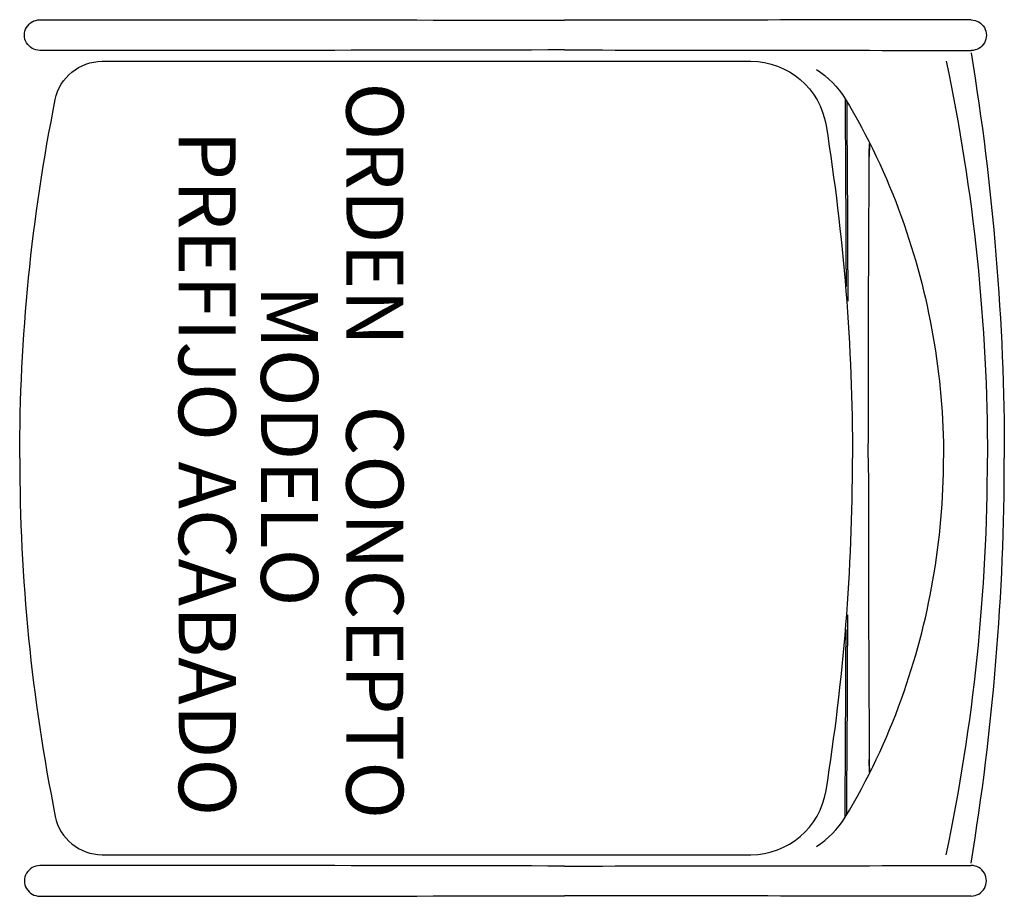
# Model space of a CAD drawing. Extents: x -489 to 27, y -230 to 230.
import ezdxf
from ezdxf.enums import TextEntityAlignment as Align

# ---------------------------------------------------------------- set-up
doc = ezdxf.new("R2010")
doc.units = 0
doc.header["$LTSCALE"] = 0.5
doc.header["$MEASUREMENT"] = 0
doc.linetypes.add('CONTINUA', pattern=[0])
doc.layers.add('2d', color=7, linetype='CONTINUA')
doc.layers.add('REF', color=3, linetype='ByLayer')
doc.styles.add('ESTANDAR', font='txt')

# ---------------------------------------------------------------- blocks, each defined once
blk = doc.blocks.new('mitad plek 2d')
at = {"layer": '2d'}
for p, q in [((189626.31, -43527.12), (189619.58, -43527.16)), ((189669.51, -43929.69), (189669.51, -43589.33)), ((189669.51, -43929.69), (189669.51, -43589.33))]:
    blk.add_line(p, q, dxfattribs=at)
for centre, radius, start, end in [((189461.33, -44760.49), 1304.18, 80.61962, 90), ((189461.33, -44479.9), 1014.76, 78.15605, 89.99999), ((189683.19, -43473.68), 8, 359.4475, 180.5525), ((-372436.41, -44295.59), 562112.21, 0.0620193, 0.0837699), ((751802.94, -44295.59), 562112.21, 179.9162301, 179.9379807), ((189461.33, -43860.46), 372.3, 70.1568, 89.9999), ((189461.33, -43860.46), 372.3, 70.1568, 89.9999), ((189472.37, -43833.53), 343.22, 58.8535, 70.3504), ((189461.38, -18156.46), 25371.19, 269.999899, 270.372481), ((189461.33, -44639.71), 1103.76, 80.9033, 90), ((189475.9, -66792.44), 23254.09, 89.574725, 89.833175), ((189427.1, -74678.75), 31139.68, 89.590107, 89.771544), ((189623.46, -43581.87), 49.7, 32.9408, 57.8765), ((189629.51, -43589.33), 40, 0, 80.9033), ((303871.09, -43939.82), 114195.9, 179.8732207, 180.0112849), ((75495.43, -43939.82), 114195.9, 359.9887151, 0.1267793), ((189644.51, -43929.69), 25, 281.3487, 0), ((189461.33, -43016.99), 955.9, 270, 281.34865), ((189683.26, -43962.38), 8, 179.4475, 0.5525)]:
    blk.add_arc(centre, radius, start, end, dxfattribs=at)
blk = doc.blocks.new('conjunto 2d plek silla')
at = {"color": 1, "xscale": -1}
blk.add_blockref('mitad plek 2d', (378922.66, 0), dxfattribs=at)
at = {"color": 1}
blk.add_blockref('mitad plek 2d', (0, 0), dxfattribs=at)

msp = doc.modelspace()

# ---------------------------------------------------------------- block references
at = {"color": 1, "rotation": 270}
msp.add_blockref('conjunto 2d plek silla', (43483.76, 189461.33), dxfattribs=at)

# ---------------------------------------------------------------- texts
at = {"layer": 'REF'}
for tag, text, flags, p in [('ORDEN', '7', 3, (-317.79, 127.99)), ('MODELO', 'QS200', 2, (-362.55, 6.31)), ('CONCEPTO', 'PLEK SILLA_', 3, (-317.79, -80.97))]:
    msp.add_attdef(tag, text=text, height=30, rotation=270, dxfattribs=dict(at, flags=flags)).set_placement(p, align=Align.CENTER)
at = {"layer": 'REF', "flags": 2}
msp.add_attdef('PREFIJO', text='QS200', height=30, rotation=270, dxfattribs=at).set_placement((-405.73, 8.96), align=Align.RIGHT)
at = {"layer": 'REF', "style": 'ESTANDAR'}
msp.add_attdef('ACABADO', (-405.68, -1.83), '', height=30, rotation=270, dxfattribs=at)

doc.saveas('drawing.dxf')
